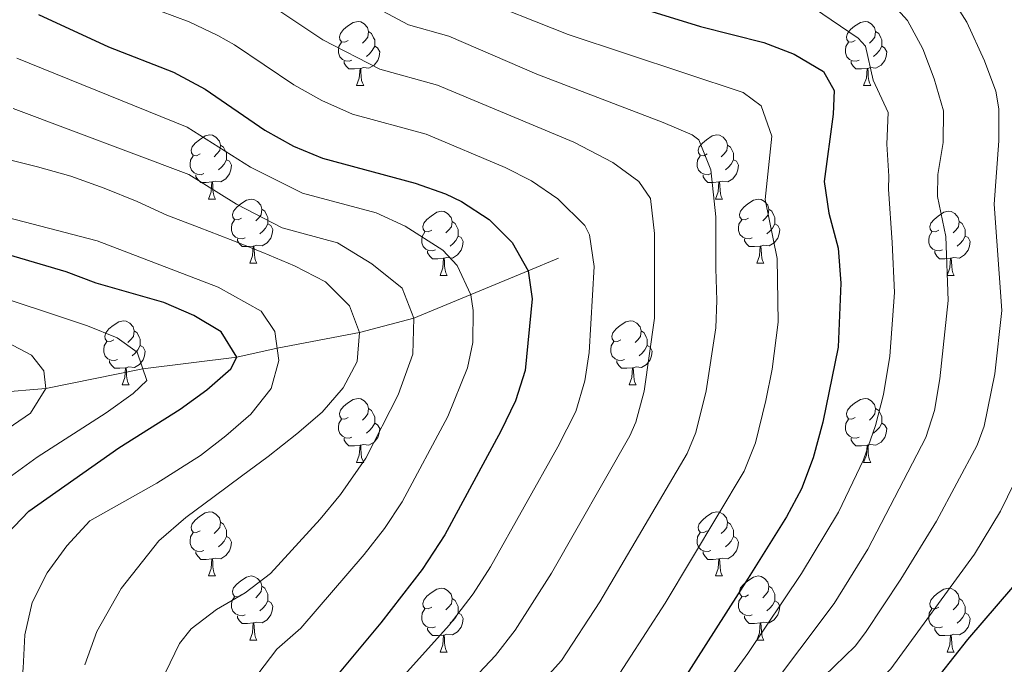
# Model space of a CAD drawing. Extents: x 588996 to 593491, y 775095 to 778125.
# Drawn here: x 590407 to 590561, y 775704 to 775805 of the extents above; entities that cross this region are included whole.
import ezdxf

# ---------------------------------------------------------------- set-up
doc = ezdxf.new("R2010")
doc.units = 0
doc.header["$MEASUREMENT"] = 0
doc.linetypes.add('DGN Style 3', pattern=[59.44946, 42.4639, -16.98556])
for name, color, linetype in [('Nivel 11', 7, 'Continuous'), ('Nivel 36', 7, 'Continuous'), ('Nivel 4', 7, 'Continuous'), ('Nivel 5', 7, 'Continuous'), ('Nivel 61', 7, 'Continuous'), ('Nivel 63', 7, 'Continuous')]:
    doc.layers.add(name, color=color, linetype=linetype)

msp = doc.modelspace()

# ---------------------------------------------------------------- linework, layer by layer
at = {"layer": 'Nivel 11', "color": 142, "linetype": 'DGN Style 3', "lineweight": 13}
msp.add_polyline3d([(590490.818, 775767.397, 752.118), (590486.093, 775765.428, 750), (590468.18, 775757.997, 740), (590459.713, 775755.772, 735), (590446.811, 775753.314, 730), (590440.509, 775751.925, 725), (590425.812, 775750.078, 720), (590410.62, 775746.982, 715), (590398.232, 775746.012, 710), (590385.244, 775745.559, 705), (590373.293, 775743.037, 700), (590357.714, 775732.658, 695), (590338.186, 775719.744, 690), (590326.138, 775711.71, 685), (590310.583, 775702.073, 680), (590295.939, 775690.287, 675), (590285.138, 775678.069, 670), (590260.974, 775668.424, 665), (590238.33, 775669.748, 660), (590221.877, 775674.737, 655), (590215.193, 775676.049, 652.379), (590213.051, 775676.41, 652.238)], dxfattribs=at)
at = {"layer": 'Nivel 36', "color": 92, "linetype": 'Continuous', "lineweight": 0, "flags": 128}
for points in [[(590457.942, 775801.474), (590457.412, 775801.209), (590456.882, 775801.264), (590456.617, 775801.634), (590456.562, 775802.059), (590456.722, 775802.579), (590457.202, 775803.174), (590457.837, 775803.704), (590458.737, 775804.289), (590459.482, 775804.449), (590459.907, 775804.394), (590460.437, 775804.079), (590460.967, 775803.494), (590461.127, 775802.854), (590461.017, 775802.004), (590460.592, 775801.474), (590460.172, 775801.049)], [(590537.269, 775801.474), (590536.739, 775801.209), (590536.209, 775801.264), (590535.944, 775801.634), (590535.889, 775802.059), (590536.049, 775802.579), (590536.529, 775803.174), (590537.164, 775803.704), (590538.064, 775804.289), (590538.809, 775804.449), (590539.234, 775804.394), (590539.764, 775804.079), (590540.294, 775803.494), (590540.454, 775802.854), (590540.344, 775802.004), (590539.919, 775801.474), (590539.499, 775801.049)], [(590461.127, 775802.854), (590461.602, 775802.539), (590461.917, 775801.899), (590462.077, 775801.579), (590462.077, 775800.999), (590462.077, 775800.574), (590461.707, 775799.884), (590461.287, 775799.404), (590460.807, 775798.984)], [(590540.454, 775802.854), (590540.929, 775802.539), (590541.244, 775801.899), (590541.404, 775801.579), (590541.404, 775800.999), (590541.404, 775800.574), (590541.034, 775799.884), (590540.614, 775799.404), (590540.134, 775798.984)], [(590458.527, 775798.394), (590458.102, 775798.234), (590457.517, 775798.294), (590457.042, 775798.504), (590456.617, 775798.929), (590456.402, 775799.514), (590456.402, 775799.934), (590456.457, 775800.519), (590456.882, 775801.209)], [(590462.077, 775800.574), (590462.532, 775800.324), (590462.877, 775799.709), (590462.767, 775798.984), (590462.557, 775798.344), (590461.972, 775797.604), (590461.177, 775797.124), (590460.327, 775797.229), (590459.897, 775797.099)], [(590537.854, 775798.394), (590537.429, 775798.234), (590536.844, 775798.294), (590536.369, 775798.504), (590535.944, 775798.929), (590535.729, 775799.514), (590535.729, 775799.934), (590535.784, 775800.519), (590536.209, 775801.209)], [(590541.404, 775800.574), (590541.859, 775800.324), (590542.204, 775799.709), (590542.094, 775798.984), (590541.884, 775798.344), (590541.299, 775797.604), (590540.504, 775797.124), (590539.654, 775797.229), (590539.224, 775797.099)], [(590459.787, 775797.099), (590458.897, 775797.014), (590458.052, 775797.014), (590457.627, 775797.444), (590457.307, 775797.919), (590457.307, 775798.234)], [(590539.114, 775797.099), (590538.224, 775797.014), (590537.379, 775797.014), (590536.954, 775797.444), (590536.634, 775797.919), (590536.634, 775798.234)], [(590459.242, 775794.414), (590459.677, 775795.574), (590459.787, 775797.099), (590459.897, 775797.099), (590459.932, 775796.514), (590459.967, 775795.829), (590460.037, 775795.214), (590460.152, 775794.814), (590460.367, 775794.414)], [(590538.569, 775794.414), (590539.004, 775795.574), (590539.114, 775797.099), (590539.224, 775797.099), (590539.259, 775796.514), (590539.294, 775795.829), (590539.364, 775795.214), (590539.479, 775794.814), (590539.694, 775794.414)], [(590459.242, 775794.414), (590460.367, 775794.414)], [(590538.569, 775794.414), (590539.694, 775794.414)], [(590434.754, 775783.705), (590434.224, 775783.44), (590433.694, 775783.495), (590433.429, 775783.865), (590433.374, 775784.29), (590433.534, 775784.81), (590434.014, 775785.405), (590434.649, 775785.935), (590435.549, 775786.52), (590436.294, 775786.68), (590436.719, 775786.625), (590437.249, 775786.31), (590437.779, 775785.725), (590437.939, 775785.085), (590437.829, 775784.235), (590437.404, 775783.705), (590436.984, 775783.28)], [(590514.081, 775783.705), (590513.551, 775783.44), (590513.021, 775783.495), (590512.756, 775783.865), (590512.701, 775784.29), (590512.861, 775784.81), (590513.341, 775785.405), (590513.976, 775785.935), (590514.876, 775786.52), (590515.621, 775786.68), (590516.046, 775786.625), (590516.576, 775786.31), (590517.106, 775785.725), (590517.266, 775785.085), (590517.156, 775784.235), (590516.731, 775783.705), (590516.311, 775783.28)], [(590437.939, 775785.085), (590438.414, 775784.77), (590438.729, 775784.13), (590438.889, 775783.81), (590438.889, 775783.23), (590438.889, 775782.805), (590438.519, 775782.115), (590438.099, 775781.635), (590437.619, 775781.215)], [(590517.266, 775785.085), (590517.741, 775784.77), (590518.056, 775784.13), (590518.216, 775783.81), (590518.216, 775783.23), (590518.216, 775782.805), (590517.846, 775782.115), (590517.426, 775781.635), (590516.946, 775781.215)], [(590435.339, 775780.625), (590434.914, 775780.465), (590434.329, 775780.525), (590433.854, 775780.735), (590433.429, 775781.16), (590433.214, 775781.745), (590433.214, 775782.165), (590433.269, 775782.75), (590433.694, 775783.44)], [(590438.889, 775782.805), (590439.344, 775782.555), (590439.689, 775781.94), (590439.579, 775781.215), (590439.369, 775780.575), (590438.784, 775779.835), (590437.989, 775779.355), (590437.139, 775779.46), (590436.709, 775779.33)], [(590514.666, 775780.625), (590514.241, 775780.465), (590513.656, 775780.525), (590513.181, 775780.735), (590512.756, 775781.16), (590512.541, 775781.745), (590512.541, 775782.165), (590512.596, 775782.75), (590513.021, 775783.44)], [(590518.216, 775782.805), (590518.671, 775782.555), (590519.016, 775781.94), (590518.906, 775781.215), (590518.696, 775780.575), (590518.111, 775779.835), (590517.316, 775779.355), (590516.466, 775779.46), (590516.036, 775779.33)], [(590436.599, 775779.33), (590435.709, 775779.245), (590434.864, 775779.245), (590434.439, 775779.675), (590434.119, 775780.15), (590434.119, 775780.465)], [(590515.926, 775779.33), (590515.036, 775779.245), (590514.191, 775779.245), (590513.766, 775779.675), (590513.446, 775780.15), (590513.446, 775780.465)], [(590436.054, 775776.645), (590436.489, 775777.805), (590436.599, 775779.33), (590436.709, 775779.33), (590436.744, 775778.745), (590436.779, 775778.06), (590436.849, 775777.445), (590436.964, 775777.045), (590437.179, 775776.645)], [(590515.381, 775776.645), (590515.816, 775777.805), (590515.926, 775779.33), (590516.036, 775779.33), (590516.071, 775778.745), (590516.106, 775778.06), (590516.176, 775777.445), (590516.291, 775777.045), (590516.506, 775776.645)], [(590436.054, 775776.645), (590437.179, 775776.645)], [(590441.229, 775773.67), (590440.699, 775773.405), (590440.169, 775773.46), (590439.904, 775773.83), (590439.849, 775774.255), (590440.009, 775774.775), (590440.489, 775775.37), (590441.124, 775775.9), (590442.024, 775776.485), (590442.769, 775776.645), (590443.194, 775776.59), (590443.724, 775776.275), (590444.254, 775775.69), (590444.414, 775775.05), (590444.304, 775774.2), (590443.879, 775773.67), (590443.459, 775773.245)], [(590515.381, 775776.645), (590516.506, 775776.645)], [(590520.556, 775773.67), (590520.026, 775773.405), (590519.496, 775773.46), (590519.231, 775773.83), (590519.176, 775774.255), (590519.336, 775774.775), (590519.816, 775775.37), (590520.451, 775775.9), (590521.351, 775776.485), (590522.096, 775776.645), (590522.521, 775776.59), (590523.051, 775776.275), (590523.581, 775775.69), (590523.741, 775775.05), (590523.631, 775774.2), (590523.206, 775773.67), (590522.786, 775773.245)], [(590444.414, 775775.05), (590444.889, 775774.735), (590445.204, 775774.095), (590445.364, 775773.775), (590445.364, 775773.195), (590445.364, 775772.77), (590444.994, 775772.08), (590444.574, 775771.6), (590444.094, 775771.18)], [(590471.001, 775771.765), (590470.471, 775771.5), (590469.941, 775771.555), (590469.676, 775771.925), (590469.621, 775772.35), (590469.781, 775772.87), (590470.261, 775773.465), (590470.896, 775773.995), (590471.796, 775774.58), (590472.541, 775774.74), (590472.966, 775774.685), (590473.496, 775774.37), (590474.026, 775773.785), (590474.186, 775773.145), (590474.076, 775772.295), (590473.651, 775771.765), (590473.231, 775771.34)], [(590523.741, 775775.05), (590524.216, 775774.735), (590524.531, 775774.095), (590524.691, 775773.775), (590524.691, 775773.195), (590524.691, 775772.77), (590524.321, 775772.08), (590523.901, 775771.6), (590523.421, 775771.18)], [(590550.328, 775771.765), (590549.798, 775771.5), (590549.268, 775771.555), (590549.003, 775771.925), (590548.948, 775772.35), (590549.108, 775772.87), (590549.588, 775773.465), (590550.223, 775773.995), (590551.123, 775774.58), (590551.868, 775774.74), (590552.293, 775774.685), (590552.823, 775774.37), (590553.353, 775773.785), (590553.513, 775773.145), (590553.403, 775772.295), (590552.978, 775771.765), (590552.558, 775771.34)], [(590441.814, 775770.59), (590441.389, 775770.43), (590440.804, 775770.49), (590440.329, 775770.7), (590439.904, 775771.125), (590439.689, 775771.71), (590439.689, 775772.13), (590439.744, 775772.715), (590440.169, 775773.405)], [(590445.364, 775772.77), (590445.819, 775772.52), (590446.164, 775771.905), (590446.054, 775771.18), (590445.844, 775770.54), (590445.259, 775769.8), (590444.464, 775769.32), (590443.614, 775769.425), (590443.184, 775769.295)], [(590474.186, 775773.145), (590474.661, 775772.83), (590474.976, 775772.19), (590475.136, 775771.87), (590475.136, 775771.29), (590475.136, 775770.865), (590474.766, 775770.175), (590474.346, 775769.695), (590473.866, 775769.275)], [(590521.141, 775770.59), (590520.716, 775770.43), (590520.131, 775770.49), (590519.656, 775770.7), (590519.231, 775771.125), (590519.016, 775771.71), (590519.016, 775772.13), (590519.071, 775772.715), (590519.496, 775773.405)], [(590524.691, 775772.77), (590525.146, 775772.52), (590525.491, 775771.905), (590525.381, 775771.18), (590525.171, 775770.54), (590524.586, 775769.8), (590523.791, 775769.32), (590522.941, 775769.425), (590522.511, 775769.295)], [(590553.513, 775773.145), (590553.988, 775772.83), (590554.303, 775772.19), (590554.463, 775771.87), (590554.463, 775771.29), (590554.463, 775770.865), (590554.093, 775770.175), (590553.673, 775769.695), (590553.193, 775769.275)], [(590471.586, 775768.685), (590471.161, 775768.525), (590470.576, 775768.585), (590470.101, 775768.795), (590469.676, 775769.22), (590469.461, 775769.805), (590469.461, 775770.225), (590469.516, 775770.81), (590469.941, 775771.5)], [(590550.913, 775768.685), (590550.488, 775768.525), (590549.903, 775768.585), (590549.428, 775768.795), (590549.003, 775769.22), (590548.788, 775769.805), (590548.788, 775770.225), (590548.843, 775770.81), (590549.268, 775771.5)], [(590443.074, 775769.295), (590442.184, 775769.21), (590441.339, 775769.21), (590440.914, 775769.64), (590440.594, 775770.115), (590440.594, 775770.43)], [(590475.136, 775770.865), (590475.591, 775770.615), (590475.936, 775770), (590475.826, 775769.275), (590475.616, 775768.635), (590475.031, 775767.895), (590474.236, 775767.415), (590473.386, 775767.52), (590472.956, 775767.39)], [(590522.401, 775769.295), (590521.511, 775769.21), (590520.666, 775769.21), (590520.241, 775769.64), (590519.921, 775770.115), (590519.921, 775770.43)], [(590554.463, 775770.865), (590554.918, 775770.615), (590555.263, 775770), (590555.153, 775769.275), (590554.943, 775768.635), (590554.358, 775767.895), (590553.563, 775767.415), (590552.713, 775767.52), (590552.283, 775767.39)], [(590442.529, 775766.61), (590442.964, 775767.77), (590443.074, 775769.295), (590443.184, 775769.295), (590443.219, 775768.71), (590443.254, 775768.025), (590443.324, 775767.41), (590443.439, 775767.01), (590443.654, 775766.61)], [(590472.846, 775767.39), (590471.956, 775767.305), (590471.111, 775767.305), (590470.686, 775767.735), (590470.366, 775768.21), (590470.366, 775768.525)], [(590521.856, 775766.61), (590522.291, 775767.77), (590522.401, 775769.295), (590522.511, 775769.295), (590522.546, 775768.71), (590522.581, 775768.025), (590522.651, 775767.41), (590522.766, 775767.01), (590522.981, 775766.61)], [(590552.173, 775767.39), (590551.283, 775767.305), (590550.438, 775767.305), (590550.013, 775767.735), (590549.693, 775768.21), (590549.693, 775768.525)], [(590442.529, 775766.61), (590443.654, 775766.61)], [(590472.301, 775764.705), (590472.736, 775765.865), (590472.846, 775767.39), (590472.956, 775767.39), (590472.991, 775766.805), (590473.026, 775766.12), (590473.096, 775765.505), (590473.211, 775765.105), (590473.426, 775764.705)], [(590521.856, 775766.61), (590522.981, 775766.61)], [(590551.628, 775764.705), (590552.063, 775765.865), (590552.173, 775767.39), (590552.283, 775767.39), (590552.318, 775766.805), (590552.353, 775766.12), (590552.423, 775765.505), (590552.538, 775765.105), (590552.753, 775764.705)], [(590472.301, 775764.705), (590473.426, 775764.705)], [(590551.628, 775764.705), (590552.753, 775764.705)], [(590421.251, 775754.622), (590420.721, 775754.357), (590420.191, 775754.412), (590419.926, 775754.782), (590419.871, 775755.207), (590420.031, 775755.727), (590420.511, 775756.322), (590421.146, 775756.852), (590422.046, 775757.437), (590422.791, 775757.597), (590423.216, 775757.542), (590423.746, 775757.227), (590424.276, 775756.642), (590424.436, 775756.002), (590424.326, 775755.152), (590423.901, 775754.622), (590423.481, 775754.197)], [(590500.578, 775754.622), (590500.048, 775754.357), (590499.518, 775754.412), (590499.253, 775754.782), (590499.198, 775755.207), (590499.358, 775755.727), (590499.838, 775756.322), (590500.473, 775756.852), (590501.373, 775757.437), (590502.118, 775757.597), (590502.543, 775757.542), (590503.073, 775757.227), (590503.603, 775756.642), (590503.763, 775756.002), (590503.653, 775755.152), (590503.228, 775754.622), (590502.808, 775754.197)], [(590424.436, 775756.002), (590424.911, 775755.687), (590425.226, 775755.047), (590425.386, 775754.727), (590425.386, 775754.147), (590425.386, 775753.722), (590425.016, 775753.032), (590424.596, 775752.552), (590424.116, 775752.132)], [(590503.763, 775756.002), (590504.238, 775755.687), (590504.553, 775755.047), (590504.713, 775754.727), (590504.713, 775754.147), (590504.713, 775753.722), (590504.343, 775753.032), (590503.923, 775752.552), (590503.443, 775752.132)], [(590421.836, 775751.542), (590421.411, 775751.382), (590420.826, 775751.442), (590420.351, 775751.652), (590419.926, 775752.077), (590419.711, 775752.662), (590419.711, 775753.082), (590419.766, 775753.667), (590420.191, 775754.357)], [(590501.163, 775751.542), (590500.738, 775751.382), (590500.153, 775751.442), (590499.678, 775751.652), (590499.253, 775752.077), (590499.038, 775752.662), (590499.038, 775753.082), (590499.093, 775753.667), (590499.518, 775754.357)], [(590425.386, 775753.722), (590425.841, 775753.472), (590426.186, 775752.857), (590426.076, 775752.132), (590425.866, 775751.492), (590425.281, 775750.752), (590424.486, 775750.272), (590423.636, 775750.377), (590423.206, 775750.247)], [(590504.713, 775753.722), (590505.168, 775753.472), (590505.513, 775752.857), (590505.403, 775752.132), (590505.193, 775751.492), (590504.608, 775750.752), (590503.813, 775750.272), (590502.963, 775750.377), (590502.533, 775750.247)], [(590423.096, 775750.247), (590422.206, 775750.162), (590421.361, 775750.162), (590420.936, 775750.592), (590420.616, 775751.067), (590420.616, 775751.382)], [(590502.423, 775750.247), (590501.533, 775750.162), (590500.688, 775750.162), (590500.263, 775750.592), (590499.943, 775751.067), (590499.943, 775751.382)], [(590422.551, 775747.562), (590422.986, 775748.722), (590423.096, 775750.247), (590423.206, 775750.247), (590423.241, 775749.662), (590423.276, 775748.977), (590423.346, 775748.362), (590423.461, 775747.962), (590423.676, 775747.562)], [(590501.878, 775747.562), (590502.313, 775748.722), (590502.423, 775750.247), (590502.533, 775750.247), (590502.568, 775749.662), (590502.603, 775748.977), (590502.673, 775748.362), (590502.788, 775747.962), (590503.003, 775747.562)], [(590422.551, 775747.562), (590423.676, 775747.562)], [(590501.878, 775747.562), (590503.003, 775747.562)], [(590457.942, 775742.482), (590457.412, 775742.217), (590456.882, 775742.272), (590456.617, 775742.642), (590456.562, 775743.067), (590456.722, 775743.587), (590457.202, 775744.182), (590457.837, 775744.712), (590458.737, 775745.297), (590459.482, 775745.457), (590459.907, 775745.402), (590460.437, 775745.087), (590460.967, 775744.502), (590461.127, 775743.862), (590461.017, 775743.012), (590460.592, 775742.482), (590460.172, 775742.057)], [(590537.269, 775742.482), (590536.739, 775742.217), (590536.209, 775742.272), (590535.944, 775742.642), (590535.889, 775743.067), (590536.049, 775743.587), (590536.529, 775744.182), (590537.164, 775744.712), (590538.064, 775745.297), (590538.809, 775745.457), (590539.234, 775745.402), (590539.764, 775745.087), (590540.294, 775744.502), (590540.454, 775743.862), (590540.344, 775743.012), (590539.919, 775742.482), (590539.499, 775742.057)], [(590461.127, 775743.862), (590461.602, 775743.547), (590461.917, 775742.907), (590462.077, 775742.587), (590462.077, 775742.007), (590462.077, 775741.582), (590461.707, 775740.892), (590461.287, 775740.412), (590460.807, 775739.992)], [(590540.454, 775743.862), (590540.929, 775743.547), (590541.244, 775742.907), (590541.404, 775742.587), (590541.404, 775742.007), (590541.404, 775741.582), (590541.034, 775740.892), (590540.614, 775740.412), (590540.134, 775739.992)], [(590458.527, 775739.402), (590458.102, 775739.242), (590457.517, 775739.302), (590457.042, 775739.512), (590456.617, 775739.937), (590456.402, 775740.522), (590456.402, 775740.942), (590456.457, 775741.527), (590456.882, 775742.217)], [(590537.854, 775739.402), (590537.429, 775739.242), (590536.844, 775739.302), (590536.369, 775739.512), (590535.944, 775739.937), (590535.729, 775740.522), (590535.729, 775740.942), (590535.784, 775741.527), (590536.209, 775742.217)], [(590462.077, 775741.582), (590462.532, 775741.332), (590462.877, 775740.717), (590462.767, 775739.992), (590462.557, 775739.352), (590461.972, 775738.612), (590461.177, 775738.132), (590460.327, 775738.237), (590459.897, 775738.107)], [(590541.404, 775741.582), (590541.859, 775741.332), (590542.204, 775740.717), (590542.094, 775739.992), (590541.884, 775739.352), (590541.299, 775738.612), (590540.504, 775738.132), (590539.654, 775738.237), (590539.224, 775738.107)], [(590459.787, 775738.107), (590458.897, 775738.022), (590458.052, 775738.022), (590457.627, 775738.452), (590457.307, 775738.927), (590457.307, 775739.242)], [(590539.114, 775738.107), (590538.224, 775738.022), (590537.379, 775738.022), (590536.954, 775738.452), (590536.634, 775738.927), (590536.634, 775739.242)], [(590459.242, 775735.422), (590459.677, 775736.582), (590459.787, 775738.107), (590459.897, 775738.107), (590459.932, 775737.522), (590459.967, 775736.837), (590460.037, 775736.222), (590460.152, 775735.822), (590460.367, 775735.422)], [(590538.569, 775735.422), (590539.004, 775736.582), (590539.114, 775738.107), (590539.224, 775738.107), (590539.259, 775737.522), (590539.294, 775736.837), (590539.364, 775736.222), (590539.479, 775735.822), (590539.694, 775735.422)], [(590459.242, 775735.422), (590460.367, 775735.422)], [(590538.569, 775735.422), (590539.694, 775735.422)], [(590434.754, 775724.713), (590434.224, 775724.448), (590433.694, 775724.503), (590433.429, 775724.873), (590433.374, 775725.298), (590433.534, 775725.818), (590434.014, 775726.413), (590434.649, 775726.943), (590435.549, 775727.528), (590436.294, 775727.688), (590436.719, 775727.633), (590437.249, 775727.318), (590437.779, 775726.733), (590437.939, 775726.093), (590437.829, 775725.243), (590437.404, 775724.713), (590436.984, 775724.288)], [(590514.081, 775724.713), (590513.551, 775724.448), (590513.021, 775724.503), (590512.756, 775724.873), (590512.701, 775725.298), (590512.861, 775725.818), (590513.341, 775726.413), (590513.976, 775726.943), (590514.876, 775727.528), (590515.621, 775727.688), (590516.046, 775727.633), (590516.576, 775727.318), (590517.106, 775726.733), (590517.266, 775726.093), (590517.156, 775725.243), (590516.731, 775724.713), (590516.311, 775724.288)], [(590437.939, 775726.093), (590438.414, 775725.778), (590438.729, 775725.138), (590438.889, 775724.818), (590438.889, 775724.238), (590438.889, 775723.813), (590438.519, 775723.123), (590438.099, 775722.643), (590437.619, 775722.223)], [(590517.266, 775726.093), (590517.741, 775725.778), (590518.056, 775725.138), (590518.216, 775724.818), (590518.216, 775724.238), (590518.216, 775723.813), (590517.846, 775723.123), (590517.426, 775722.643), (590516.946, 775722.223)], [(590435.339, 775721.633), (590434.914, 775721.473), (590434.329, 775721.533), (590433.854, 775721.743), (590433.429, 775722.168), (590433.214, 775722.753), (590433.214, 775723.173), (590433.269, 775723.758), (590433.694, 775724.448)], [(590438.889, 775723.813), (590439.344, 775723.563), (590439.689, 775722.948), (590439.579, 775722.223), (590439.369, 775721.583), (590438.784, 775720.843), (590437.989, 775720.363), (590437.139, 775720.468), (590436.709, 775720.338)], [(590514.666, 775721.633), (590514.241, 775721.473), (590513.656, 775721.533), (590513.181, 775721.743), (590512.756, 775722.168), (590512.541, 775722.753), (590512.541, 775723.173), (590512.596, 775723.758), (590513.021, 775724.448)], [(590518.216, 775723.813), (590518.671, 775723.563), (590519.016, 775722.948), (590518.906, 775722.223), (590518.696, 775721.583), (590518.111, 775720.843), (590517.316, 775720.363), (590516.466, 775720.468), (590516.036, 775720.338)], [(590436.599, 775720.338), (590435.709, 775720.253), (590434.864, 775720.253), (590434.439, 775720.683), (590434.119, 775721.158), (590434.119, 775721.473)], [(590515.926, 775720.338), (590515.036, 775720.253), (590514.191, 775720.253), (590513.766, 775720.683), (590513.446, 775721.158), (590513.446, 775721.473)], [(590436.054, 775717.653), (590436.489, 775718.813), (590436.599, 775720.338), (590436.709, 775720.338), (590436.744, 775719.753), (590436.779, 775719.068), (590436.849, 775718.453), (590436.964, 775718.053), (590437.179, 775717.653)], [(590515.381, 775717.653), (590515.816, 775718.813), (590515.926, 775720.338), (590516.036, 775720.338), (590516.071, 775719.753), (590516.106, 775719.068), (590516.176, 775718.453), (590516.291, 775718.053), (590516.506, 775717.653)], [(590436.054, 775717.653), (590437.179, 775717.653)], [(590441.229, 775714.678), (590440.699, 775714.413), (590440.169, 775714.468), (590439.904, 775714.838), (590439.849, 775715.263), (590440.009, 775715.783), (590440.489, 775716.378), (590441.124, 775716.908), (590442.024, 775717.493), (590442.769, 775717.653), (590443.194, 775717.598), (590443.724, 775717.283), (590444.254, 775716.698), (590444.414, 775716.058), (590444.304, 775715.208), (590443.879, 775714.678), (590443.459, 775714.253)], [(590515.381, 775717.653), (590516.506, 775717.653)], [(590520.556, 775714.678), (590520.026, 775714.413), (590519.496, 775714.468), (590519.231, 775714.838), (590519.176, 775715.263), (590519.336, 775715.783), (590519.816, 775716.378), (590520.451, 775716.908), (590521.351, 775717.493), (590522.096, 775717.653), (590522.521, 775717.598), (590523.051, 775717.283), (590523.581, 775716.698), (590523.741, 775716.058), (590523.631, 775715.208), (590523.206, 775714.678), (590522.786, 775714.253)], [(590444.414, 775716.058), (590444.889, 775715.743), (590445.204, 775715.103), (590445.364, 775714.783), (590445.364, 775714.203), (590445.364, 775713.778), (590444.994, 775713.088), (590444.574, 775712.608), (590444.094, 775712.188)], [(590471.001, 775712.773), (590470.471, 775712.508), (590469.941, 775712.563), (590469.676, 775712.933), (590469.621, 775713.358), (590469.781, 775713.878), (590470.261, 775714.473), (590470.896, 775715.003), (590471.796, 775715.588), (590472.541, 775715.748), (590472.966, 775715.693), (590473.496, 775715.378), (590474.026, 775714.793), (590474.186, 775714.153), (590474.076, 775713.303), (590473.651, 775712.773), (590473.231, 775712.348)], [(590523.741, 775716.058), (590524.216, 775715.743), (590524.531, 775715.103), (590524.691, 775714.783), (590524.691, 775714.203), (590524.691, 775713.778), (590524.321, 775713.088), (590523.901, 775712.608), (590523.421, 775712.188)], [(590550.328, 775712.773), (590549.798, 775712.508), (590549.268, 775712.563), (590549.003, 775712.933), (590548.948, 775713.358), (590549.108, 775713.878), (590549.588, 775714.473), (590550.223, 775715.003), (590551.123, 775715.588), (590551.868, 775715.748), (590552.293, 775715.693), (590552.823, 775715.378), (590553.353, 775714.793), (590553.513, 775714.153), (590553.403, 775713.303), (590552.978, 775712.773), (590552.558, 775712.348)], [(590441.814, 775711.598), (590441.389, 775711.438), (590440.804, 775711.498), (590440.329, 775711.708), (590439.904, 775712.133), (590439.689, 775712.718), (590439.689, 775713.138), (590439.744, 775713.723), (590440.169, 775714.413)], [(590521.141, 775711.598), (590520.716, 775711.438), (590520.131, 775711.498), (590519.656, 775711.708), (590519.231, 775712.133), (590519.016, 775712.718), (590519.016, 775713.138), (590519.071, 775713.723), (590519.496, 775714.413)], [(590445.364, 775713.778), (590445.819, 775713.528), (590446.164, 775712.913), (590446.054, 775712.188), (590445.844, 775711.548), (590445.259, 775710.808), (590444.464, 775710.328), (590443.614, 775710.433), (590443.184, 775710.303)], [(590474.186, 775714.153), (590474.661, 775713.838), (590474.976, 775713.198), (590475.136, 775712.878), (590475.136, 775712.298), (590475.136, 775711.873), (590474.766, 775711.183), (590474.346, 775710.703), (590473.866, 775710.283)], [(590524.691, 775713.778), (590525.146, 775713.528), (590525.491, 775712.913), (590525.381, 775712.188), (590525.171, 775711.548), (590524.586, 775710.808), (590523.791, 775710.328), (590522.941, 775710.433), (590522.511, 775710.303)], [(590553.513, 775714.153), (590553.988, 775713.838), (590554.303, 775713.198), (590554.463, 775712.878), (590554.463, 775712.298), (590554.463, 775711.873), (590554.093, 775711.183), (590553.673, 775710.703), (590553.193, 775710.283)], [(590443.074, 775710.303), (590442.184, 775710.218), (590441.339, 775710.218), (590440.914, 775710.648), (590440.594, 775711.123), (590440.594, 775711.438)], [(590471.586, 775709.693), (590471.161, 775709.533), (590470.576, 775709.593), (590470.101, 775709.803), (590469.676, 775710.228), (590469.461, 775710.813), (590469.461, 775711.233), (590469.516, 775711.818), (590469.941, 775712.508)], [(590475.136, 775711.873), (590475.591, 775711.623), (590475.936, 775711.008), (590475.826, 775710.283), (590475.616, 775709.643), (590475.031, 775708.903), (590474.236, 775708.423), (590473.386, 775708.528), (590472.956, 775708.398)], [(590522.401, 775710.303), (590521.511, 775710.218), (590520.666, 775710.218), (590520.241, 775710.648), (590519.921, 775711.123), (590519.921, 775711.438)], [(590550.913, 775709.693), (590550.488, 775709.533), (590549.903, 775709.593), (590549.428, 775709.803), (590549.003, 775710.228), (590548.788, 775710.813), (590548.788, 775711.233), (590548.843, 775711.818), (590549.268, 775712.508)], [(590554.463, 775711.873), (590554.918, 775711.623), (590555.263, 775711.008), (590555.153, 775710.283), (590554.943, 775709.643), (590554.358, 775708.903), (590553.563, 775708.423), (590552.713, 775708.528), (590552.283, 775708.398)], [(590442.529, 775707.618), (590442.964, 775708.778), (590443.074, 775710.303), (590443.184, 775710.303), (590443.219, 775709.718), (590443.254, 775709.033), (590443.324, 775708.418), (590443.439, 775708.018), (590443.654, 775707.618)], [(590521.856, 775707.618), (590522.291, 775708.778), (590522.401, 775710.303), (590522.511, 775710.303), (590522.546, 775709.718), (590522.581, 775709.033), (590522.651, 775708.418), (590522.766, 775708.018), (590522.981, 775707.618)], [(590472.846, 775708.398), (590471.956, 775708.313), (590471.111, 775708.313), (590470.686, 775708.743), (590470.366, 775709.218), (590470.366, 775709.533)], [(590472.301, 775705.713), (590472.736, 775706.873), (590472.846, 775708.398), (590472.956, 775708.398), (590472.991, 775707.813), (590473.026, 775707.128), (590473.096, 775706.513), (590473.211, 775706.113), (590473.426, 775705.713)], [(590552.173, 775708.398), (590551.283, 775708.313), (590550.438, 775708.313), (590550.013, 775708.743), (590549.693, 775709.218), (590549.693, 775709.533)], [(590551.628, 775705.713), (590552.063, 775706.873), (590552.173, 775708.398), (590552.283, 775708.398), (590552.318, 775707.813), (590552.353, 775707.128), (590552.423, 775706.513), (590552.538, 775706.113), (590552.753, 775705.713)], [(590442.529, 775707.618), (590443.654, 775707.618)], [(590521.856, 775707.618), (590522.981, 775707.618)], [(590472.301, 775705.713), (590473.426, 775705.713)], [(590551.628, 775705.713), (590552.753, 775705.713)]]:
    msp.add_lwpolyline(points, dxfattribs=at)
at = {"layer": 'Nivel 4', "color": 25, "linetype": 'Continuous', "lineweight": 30, "flags": 128}
for points, elevation in [([(590497.143, 775808.612), (590513.057, 775803.637), (590522.941, 775801.153), (590527.698, 775799.305), (590532.272, 775796.618), (590533.959, 775793.642), (590533.785, 775789.915), (590532.421, 775779.383), (590533.144, 775774.437), (590534.598, 775768.955), (590534.988, 775763.46), (590534.59, 775753.472), (590532.171, 775741.742), (590530.698, 775736.148), (590528.85, 775731.297), (590526.488, 775726.889), (590520.511, 775717.295), (590508.831, 775698.996)], 775), ([(590409.494, 775805.513), (590420.443, 775800.498), (590430.611, 775796.525), (590435.558, 775793.839), (590444.895, 775787.441), (590449.376, 775784.94), (590453.94, 775783.026), (590468.401, 775779.135), (590473.173, 775777.447), (590475.677, 775776.267), (590480.008, 775773.463), (590483.595, 775769.857), (590486.093, 775765.428), (590486.72, 775761.023), (590485.638, 775749.84), (590484.102, 775745.082), (590481.796, 775740.302), (590473.051, 775724.085), (590469.528, 775718.67), (590463.037, 775710.304), (590455.238, 775700.921)], 750), ([(590404.504, 775724.193), (590407.979, 775727.783), (590422.064, 775737.699), (590431.624, 775743.767), (590435.804, 775746.783), (590439.583, 775750.059), (590440.509, 775751.925), (590438.06, 775755.843), (590433.78, 775758.425), (590429.115, 775760.46), (590418.487, 775763.46), (590413.82, 775765.255), (590392.557, 775771.521)], 725), ([(590561.849, 775715.902), (590554.802, 775707.691), (590548.427, 775699.587), (590540.312, 775691.795), (590530.288, 775680.023), (590527.747, 775675.716), (590527.149, 775671.069), (590527.145, 775666.068), (590528.114, 775660.824), (590531.314, 775650.959), (590533.949, 775646.71), (590537.469, 775642.779), (590549.53, 775629.495), (590555.133, 775625.413), (590559.336, 775622.353), (590563.91, 775619.479)], 800)]:
    msp.add_lwpolyline(points, dxfattribs=dict(at, elevation=elevation))
at = {"layer": 'Nivel 5', "color": 25, "linetype": 'Continuous', "lineweight": 0, "flags": 128}
for points, elevation in [([(590421.863, 775808.635), (590433.034, 775804.389), (590437.543, 775802.228), (590440.141, 775800.794), (590449.44, 775794.507), (590453.806, 775792.054), (590458.589, 775789.918), (590470.157, 775786.805), (590482.503, 775781.585), (590486.617, 775779.497), (590490.74, 775776.696), (590494.974, 775772.514), (590495.666, 775771.07), (590496.414, 775766.083), (590495.633, 775752.65), (590494.944, 775748.22), (590493.549, 775743.409), (590490.734, 775737.891), (590480.207, 775719.067), (590477.486, 775714.873), (590473.75, 775709.94), (590466.727, 775702.192)], 755), ([(590458.531, 775808.641), (590467.352, 775803.931), (590473.671, 775802.146), (590487.438, 775796.19), (590507.202, 775788.634), (590511.733, 775786.71), (590512.801, 775785.913), (590514.664, 775781.225), (590515.455, 775773.865), (590515.446, 775765.782), (590515.626, 775760.787), (590515.442, 775756.492), (590513.918, 775746.616), (590512.315, 775740.111), (590510.95, 775736.811), (590497.318, 775713.629), (590491.329, 775704.4), (590484.458, 775696.847)], 765), ([(590477.089, 775808.505), (590492.349, 775802.379), (590519.703, 775793.339), (590522.536, 775791.265), (590524.229, 775786.488), (590523.155, 775776.592), (590525.022, 775767.368), (590525.218, 775757.362), (590524.29, 775750.042), (590523.286, 775745.14), (590521.638, 775738.486), (590519.9, 775734.054), (590507.526, 775713.379), (590498.596, 775699.643)], 770), ([(590552.058, 775808.567), (590554.738, 775804.337), (590557.504, 775798.262), (590559.237, 775793.526), (590559.745, 775790.757), (590559.711, 775785.763), (590559.021, 775775.87), (590560.193, 775759.215), (590559.095, 775749.291), (590557.416, 775741.114), (590556.348, 775738.106), (590549.977, 775726.238), (590544.421, 775717.133), (590538.855, 775708.824), (590537.26, 775706.67), (590532.391, 775701.995)], 790), ([(590477.554, 775701.561), (590480.959, 775705.221), (590484.062, 775709.156), (590489.765, 775718.12), (590502.001, 775739.568), (590502.956, 775741.751), (590504.251, 775746.6), (590505.868, 775758.002), (590505.871, 775764.195), (590505.87, 775771.232), (590505.239, 775776.713), (590503.424, 775779.4), (590499.333, 775782.375), (590493.227, 775785.532), (590471.914, 775794.476), (590462.859, 775796.963), (590453.985, 775801.574), (590444.724, 775807.749)], 760), ([(590512.617, 775684.981), (590533.954, 775713.353), (590539.23, 775721.854), (590548.289, 775739.318), (590549.682, 775743.54), (590550.52, 775748.497), (590551.797, 775760.788), (590551.46, 775770.784), (590550.154, 775777.041), (590550.203, 775780.484), (590551.008, 775785.495), (590551.092, 775790.476), (590549.598, 775795.479), (590547.846, 775800.171), (590545.462, 775804.584), (590543.377, 775806.909)], 785), ([(590530.71, 775806.598), (590537.705, 775801.845), (590538.867, 775800.601), (590540.077, 775795.238), (590542.438, 775790.195), (590542.209, 775785.23), (590542.5, 775780.211), (590542.477, 775778.198), (590543.029, 775769.869), (590543.389, 775762.045), (590542.699, 775752.072), (590541.688, 775746.056), (590540.441, 775741.212), (590538.552, 775735.812), (590534.651, 775727.646), (590528.858, 775718.021), (590520.443, 775705.501), (590510.096, 775691.214)], 780), ([(590406.106, 775798.714), (590432.766, 775787.908), (590442.672, 775781.637), (590450.764, 775777.589), (590462.332, 775774.476), (590466.859, 775772.392), (590472.723, 775768.634), (590474.977, 775766.27), (590477.129, 775761.641), (590477.477, 775759.203), (590477.436, 775754.191), (590476.612, 775750.257), (590473.538, 775742.626), (590466.357, 775729.279), (590463.64, 775725.081), (590460.434, 775721.026), (590450.515, 775709.49), (590446.775, 775706.188), (590443.786, 775702.312)], 745), ([(590405.544, 775790.848), (590432.98, 775780.487), (590440.449, 775775.834), (590447.588, 775772.152), (590456.264, 775769.818), (590461.609, 775766.53), (590466.36, 775762.684), (590468.18, 775757.997), (590468.024, 775752.374), (590465.777, 775746.015), (590460.682, 775736.072), (590456.716, 775730.424), (590453.558, 775726.557), (590445.792, 775718.059), (590441.792, 775714.999), (590437.355, 775712.392), (590433.36, 775709.397), (590431.541, 775707.066), (590420.716, 775684.581), (590407.946, 775662.716), (590406.477, 775657.889)], 740), ([(590404.097, 775782.983), (590409.319, 775781.695), (590414.541, 775780.222), (590419.764, 775778.375), (590424.895, 775776.249), (590429.561, 775774.121), (590434.598, 775772.181), (590439.449, 775770.333), (590444.579, 775768.3), (590449.524, 775766.174), (590454.377, 775763.674), (590458.116, 775759.959), (590459.713, 775755.772), (590459.355, 775751.205), (590457.133, 775747.099), (590453.884, 775743.268), (590449.889, 775739.901), (590445.428, 775736.347), (590441.246, 775733.259), (590436.971, 775730.077), (590432.509, 775726.802), (590428.328, 775723.155), (590422.39, 775715.682), (590418.592, 775708.962), (590416.745, 775703.738)], 735), ([(590399.558, 775775.058), (590418.674, 775770.089), (590437.61, 775762.884), (590444.33, 775759.085), (590446.483, 775755.925), (590447.057, 775751.361), (590445.86, 775746.979), (590442.706, 775742.962), (590438.803, 775739.596), (590434.807, 775736.508), (590428.02, 775732.2), (590417.511, 775726.297), (590413.89, 775722.372), (590410.83, 775718.169), (590408.515, 775713.504), (590407.321, 775708.469), (590407.058, 775703.25), (590406.516, 775697.938)], 730), ([(590401.173, 775730.405), (590409.291, 775736.259), (590420.089, 775743.192), (590424.277, 775746.205), (590426.456, 775748.226), (590424.91, 775752.679), (590421.814, 775754.919), (590417.132, 775756.809), (590399.979, 775762.518)], 720), ([(590403.748, 775740.066), (590408.21, 775743.155), (590410.62, 775746.982), (590410.331, 775749.776), (590408.367, 775752.192), (590404.54, 775754.23)], 715), ([(590564.407, 775736.894), (590559.987, 775727.811), (590555.913, 775721.07), (590542.843, 775703.128), (590536.351, 775696.895), (590529.967, 775689.193), (590516.764, 775670.765), (590516.229, 775665.701), (590517.338, 775658.802), (590520.436, 775649.294), (590524.094, 775642.486), (590528.294, 775636.587), (590539.459, 775624.792), (590554.503, 775610.511), (590556.722, 775608.76), (590561.148, 775606.366)], 795)]:
    msp.add_lwpolyline(points, dxfattribs=dict(at, elevation=elevation))
at = {"layer": 'Nivel 61', "color": 19, "linetype": 'Continuous', "lineweight": 0}
msp.add_3dface([(589921.06, 775501.23), (589890.49, 777814.8), (593278.7, 777860.29), (593310.44, 775546.69)], dxfattribs=at)
at = {"layer": 'Nivel 63', "color": 7, "linetype": 'Continuous', "lineweight": 0}
msp.add_3dface([(589036.126, 775095.476), (593490.721, 775155.223), (593450.89, 778124.968), (588996.294, 778065.221)], dxfattribs=at)

doc.saveas('drawing.dxf')
